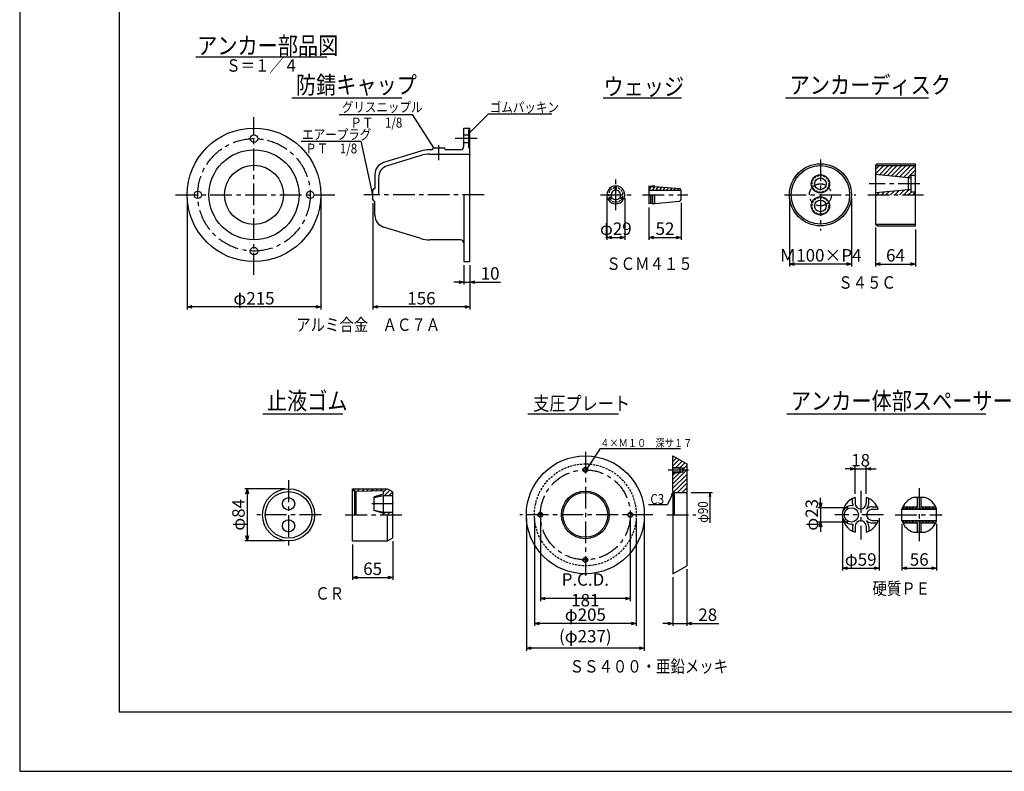
# Model space of a CAD drawing. Extents: x 0 to 4234, y -10 to 2962.
# Drawn here: x 0 to 1981, y -10 to 1503 of the extents above; entities that cross this region are included whole.
import ezdxf

# ---------------------------------------------------------------- set-up
doc = ezdxf.new("R2010")
doc.units = 0
doc.header["$LTSCALE"] = 35
doc.header["$PDMODE"] = 35
doc.linetypes.add('CENTER', pattern=[2, 1.25, -0.25, 0.25, -0.25])
doc.linetypes.add('HIDDEN2', pattern=[0.1875, 0.125, -0.0625])
doc.layers.get('0').update_dxf_attribs({"linetype": 'CONTINUOUS'})
doc.layers.get('DEFPOINTS').update_dxf_attribs({"linetype": 'CONTINUOUS'})
for name, color, linetype in [('A1ｻｲｽ_枠', 9, 'CONTINUOUS'), ('ハッチング', 4, 'CONTINUOUS'), ('下線', 4, 'CONTINUOUS'), ('中心線', 5, 'CENTER'), ('寸法', 7, 'CONTINUOUS'), ('引出線_記号等', 7, 'CONTINUOUS'), ('文字', 7, 'CONTINUOUS'), ('枠', 7, 'CONTINUOUS'), ('部品図', 2, 'CONTINUOUS')]:
    doc.layers.add(name, color=color, linetype=linetype)
doc.styles.add('ROMANS', font='romans.shx', dxfattribs={"width": 0.85, "height": 25, "bigfont": 'extfont.shx'})
doc.dimstyles.new('ＳＳＷアンカ_仕様', dxfattribs={"dimscale": 5, "dimtxt": 5, "dimasz": 2, "dimexe": 1, "dimexo": 1.4, "dimgap": 1, "dimtad": 3, "dimdec": 0, "dimtxsty": 'ROMANS', "dimblk": 'OPEN30', "dimcen": 0, "dimclrd": 7, "dimclre": 7, "dimclrt": 7, "dimazin": 3, "dimtfac": 1, "dimtdec": 0, "dimtmove": 0, "dimatfit": 3, "dimtolj": 1})

# ---------------------------------------------------------------- blocks, each defined once
blk = doc.blocks.new('_OPEN30')
at = {"color": 0, "linetype": 'BYBLOCK'}
for p, q in [((-1, 0.27), (0, 0)), ((0, 0), (-1, -0.27)), ((0, 0), (-1, 0))]:
    blk.add_line(p, q, dxfattribs=at)
blk = doc.blocks.new('*D8')
at = {"layer": 'DEFPOINTS', "color": 0}
for p in [(1342, 403.7), (1314, 387.6), (1342, 287.8)]:
    blk.add_point(p, dxfattribs=at)
at = {"layer": '寸法', "color": 7}
for p, q in [((1342, 396.7), (1342, 282.8)), ((1314, 380.6), (1314, 282.8)), ((1304, 287.8), (1294, 287.8)), ((1314, 287.8), (1342, 287.8)), ((1352, 287.8), (1406.4, 287.8))]:
    blk.add_line(p, q, dxfattribs=at)
at = {"layer": '寸法', "color": 7, "xscale": 10, "yscale": 10, "zscale": 10}
blk.add_blockref('_OPEN30', (1314, 287.8), dxfattribs=at)
at = {"layer": '寸法', "color": 7, "xscale": 10, "yscale": 10, "zscale": 10, "rotation": 180}
blk.add_blockref('_OPEN30', (1342, 287.8), dxfattribs=at)
at = {"layer": '寸法', "color": 7, "insert": (1384.2, 305.3), "char_height": 25, "attachment_point": 5, "style": 'ROMANS'}
blk.add_mtext('\\A1;28', dxfattribs=at)
blk = doc.blocks.new('*D9')
at = {"layer": 'DEFPOINTS', "color": 0}
for p in [(1019.2, 506.2), (1256.5, 506.2), (1019.2, 237.8)]:
    blk.add_point(p, dxfattribs=at)
at = {"layer": '寸法', "color": 7}
for p, q in [((1019.2, 499.2), (1019.2, 232.8)), ((1256.5, 499.2), (1256.5, 232.8)), ((1246.5, 237.8), (1029.2, 237.8))]:
    blk.add_line(p, q, dxfattribs=at)
at = {"layer": '寸法', "color": 7, "xscale": 10, "yscale": 10, "zscale": 10, "rotation": 180}
blk.add_blockref('_OPEN30', (1019.2, 237.8), dxfattribs=at)
at = {"layer": '寸法', "color": 7, "xscale": 10, "yscale": 10, "zscale": 10}
blk.add_blockref('_OPEN30', (1256.5, 237.8), dxfattribs=at)
at = {"layer": '寸法', "color": 7, "insert": (1137.9, 261.9), "char_height": 25, "attachment_point": 5, "style": 'ROMANS'}
blk.add_mtext('\\A1;(φ237)', dxfattribs=at)
blk = doc.blocks.new('*D10')
at = {"layer": 'DEFPOINTS', "color": 0}
for p in [(1035.4, 506.2), (1240.4, 506.2), (1035.4, 287.8)]:
    blk.add_point(p, dxfattribs=at)
at = {"layer": '寸法', "color": 7}
for p, q in [((1035.4, 499.2), (1035.4, 282.8)), ((1240.4, 499.2), (1240.4, 282.8)), ((1230.4, 287.8), (1045.4, 287.8))]:
    blk.add_line(p, q, dxfattribs=at)
at = {"layer": '寸法', "color": 7, "xscale": 10, "yscale": 10, "zscale": 10, "rotation": 180}
blk.add_blockref('_OPEN30', (1035.4, 287.8), dxfattribs=at)
at = {"layer": '寸法', "color": 7, "xscale": 10, "yscale": 10, "zscale": 10}
blk.add_blockref('_OPEN30', (1240.4, 287.8), dxfattribs=at)
at = {"layer": '寸法', "color": 7, "insert": (1137.9, 305.3), "char_height": 25, "attachment_point": 5, "style": 'ROMANS'}
blk.add_mtext('\\A1;φ205', dxfattribs=at)
blk = doc.blocks.new('*D11')
at = {"layer": 'DEFPOINTS', "color": 0}
for p in [(1047.4, 506.2), (1228.4, 506.2), (1047.4, 337.8)]:
    blk.add_point(p, dxfattribs=at)
at = {"layer": '寸法', "color": 7}
for p, q in [((1047.4, 499.2), (1047.4, 332.8)), ((1228.4, 499.2), (1228.4, 332.8)), ((1218.4, 337.8), (1057.4, 337.8))]:
    blk.add_line(p, q, dxfattribs=at)
at = {"layer": '寸法', "color": 7, "xscale": 10, "yscale": 10, "zscale": 10, "rotation": 180}
blk.add_blockref('_OPEN30', (1047.4, 337.8), dxfattribs=at)
at = {"layer": '寸法', "color": 7, "xscale": 10, "yscale": 10, "zscale": 10}
blk.add_blockref('_OPEN30', (1228.4, 337.8), dxfattribs=at)
at = {"layer": '寸法', "color": 7, "insert": (1137.9, 355.3), "char_height": 25, "attachment_point": 5, "style": 'ROMANS'}
blk.add_mtext('\\A1;P.C.D. 181', dxfattribs=at)
blk = doc.blocks.new('*D22')
at = {"layer": 'DEFPOINTS', "color": 0}
for p in [(1703.3, 598.6), (1680.8, 541.3), (1703.3, 541.3)]:
    blk.add_point(p, dxfattribs=at)
at = {"layer": '寸法', "color": 7}
for p, q in [((1670.8, 598.6), (1660.8, 598.6)), ((1680.8, 548.3), (1680.8, 603.6)), ((1680.8, 598.6), (1703.3, 598.6)), ((1703.3, 548.3), (1703.3, 603.6)), ((1713.3, 598.6), (1723.3, 598.6))]:
    blk.add_line(p, q, dxfattribs=at)
at = {"layer": '寸法', "color": 7, "xscale": 10, "yscale": 10, "zscale": 10}
blk.add_blockref('_OPEN30', (1680.8, 598.6), dxfattribs=at)
at = {"layer": '寸法', "color": 7, "xscale": 10, "yscale": 10, "zscale": 10, "rotation": 180}
blk.add_blockref('_OPEN30', (1703.3, 598.6), dxfattribs=at)
at = {"layer": '寸法', "color": 7, "insert": (1692, 616.1), "char_height": 25, "attachment_point": 5, "style": 'ROMANS'}
blk.add_mtext('\\A1;18', dxfattribs=at)
blk = doc.blocks.new('*D23')
at = {"layer": 'DEFPOINTS', "color": 0}
for p in [(1673.3, 520.6), (1611.1, 491.8), (1673.3, 491.8)]:
    blk.add_point(p, dxfattribs=at)
at = {"layer": '寸法', "color": 7}
for p, q in [((1611.1, 530.6), (1611.1, 540.6)), ((1666.3, 520.6), (1606.1, 520.6)), ((1611.1, 520.6), (1611.1, 491.8)), ((1666.3, 491.8), (1606.1, 491.8)), ((1611.1, 481.8), (1611.1, 471.8))]:
    blk.add_line(p, q, dxfattribs=at)
at = {"layer": '寸法', "color": 7, "xscale": 10, "yscale": 10, "zscale": 10}
for p, rotation in [((1611.1, 520.6), 270), ((1611.1, 491.8), 90)]:
    blk.add_blockref('_OPEN30', p, dxfattribs=dict(at, rotation=rotation))
at = {"layer": '寸法', "color": 7, "insert": (1593.6, 506.2), "char_height": 25, "attachment_point": 5, "rotation": 90, "style": 'ROMANS'}
blk.add_mtext('\\A1;φ23', dxfattribs=at)
blk = doc.blocks.new('*D24')
at = {"layer": 'DEFPOINTS', "color": 0}
for p in [(1774.9, 494.3), (1844.8, 495), (1844.8, 398.9)]:
    blk.add_point(p, dxfattribs=at)
at = {"layer": '寸法', "color": 7}
for p, q in [((1774.9, 487.3), (1774.9, 393.9)), ((1844.8, 488), (1844.8, 393.9)), ((1784.9, 398.9), (1834.8, 398.9))]:
    blk.add_line(p, q, dxfattribs=at)
at = {"layer": '寸法', "color": 7, "xscale": 10, "yscale": 10, "zscale": 10, "rotation": 180}
blk.add_blockref('_OPEN30', (1774.9, 398.9), dxfattribs=at)
at = {"layer": '寸法', "color": 7, "xscale": 10, "yscale": 10, "zscale": 10}
blk.add_blockref('_OPEN30', (1844.8, 398.9), dxfattribs=at)
at = {"layer": '寸法', "color": 7, "insert": (1809.8, 416.4), "char_height": 25, "attachment_point": 5, "style": 'ROMANS'}
blk.add_mtext('\\A1;56', dxfattribs=at)
blk = doc.blocks.new('*D7')
at = {"layer": 'DEFPOINTS', "color": 0}
for p in [(1655.2, 506.2), (1728.9, 506.2), (1728.9, 398.9)]:
    blk.add_point(p, dxfattribs=at)
at = {"layer": '寸法', "color": 7}
for p, q in [((1655.2, 499.2), (1655.2, 393.9)), ((1728.9, 499.2), (1728.9, 393.9)), ((1665.2, 398.9), (1718.9, 398.9))]:
    blk.add_line(p, q, dxfattribs=at)
at = {"layer": '寸法', "color": 7, "xscale": 10, "yscale": 10, "zscale": 10, "rotation": 180}
blk.add_blockref('_OPEN30', (1655.2, 398.9), dxfattribs=at)
at = {"layer": '寸法', "color": 7, "xscale": 10, "yscale": 10, "zscale": 10}
blk.add_blockref('_OPEN30', (1728.9, 398.9), dxfattribs=at)
at = {"layer": '寸法', "color": 7, "insert": (1692, 416.4), "char_height": 25, "attachment_point": 5, "style": 'ROMANS'}
blk.add_mtext('\\A1;φ59', dxfattribs=at)
blk = doc.blocks.new('*D25')
at = {"layer": 'DEFPOINTS', "color": 0}
for p in [(750.6, 460), (669.3, 453.7), (750.6, 380.2)]:
    blk.add_point(p, dxfattribs=at)
at = {"layer": '寸法', "color": 7}
for p, q in [((669.3, 446.7), (669.3, 375.2)), ((750.6, 453), (750.6, 375.2)), ((679.3, 380.2), (740.6, 380.2))]:
    blk.add_line(p, q, dxfattribs=at)
at = {"layer": '寸法', "color": 7, "xscale": 10, "yscale": 10, "zscale": 10, "rotation": 180}
blk.add_blockref('_OPEN30', (669.3, 380.2), dxfattribs=at)
at = {"layer": '寸法', "color": 7, "xscale": 10, "yscale": 10, "zscale": 10}
blk.add_blockref('_OPEN30', (750.6, 380.2), dxfattribs=at)
at = {"layer": '寸法', "color": 7, "insert": (709.9, 397.7), "char_height": 25, "attachment_point": 5, "style": 'ROMANS'}
blk.add_mtext('\\A1;65', dxfattribs=at)
blk = doc.blocks.new('*D26')
at = {"layer": 'DEFPOINTS', "color": 0}
for p in [(540.7, 558.7), (457.4, 453.7), (540.7, 453.7)]:
    blk.add_point(p, dxfattribs=at)
at = {"layer": '寸法', "color": 7}
for p, q in [((533.7, 558.7), (452.4, 558.7)), ((457.4, 548.7), (457.4, 463.7)), ((533.7, 453.7), (452.4, 453.7))]:
    blk.add_line(p, q, dxfattribs=at)
at = {"layer": '寸法', "color": 7, "xscale": 10, "yscale": 10, "zscale": 10}
for p, rotation in [((457.4, 558.7), 90), ((457.4, 453.7), 270)]:
    blk.add_blockref('_OPEN30', p, dxfattribs=dict(at, rotation=rotation))
at = {"layer": '寸法', "color": 7, "insert": (439.9, 506.2), "char_height": 25, "attachment_point": 5, "rotation": 90, "style": 'ROMANS'}
blk.add_mtext('\\A1;φ84', dxfattribs=at)
blk = doc.blocks.new('*D33')
at = {"layer": 'DEFPOINTS', "color": 0}
for p in [(1722, 1091.4), (1802, 1087.7), (1802, 1011)]:
    blk.add_point(p, dxfattribs=at)
at = {"layer": '寸法', "color": 7}
for p, q in [((1722, 1084.4), (1722, 1006)), ((1802, 1080.7), (1802, 1006)), ((1732, 1011), (1792, 1011))]:
    blk.add_line(p, q, dxfattribs=at)
at = {"layer": '寸法', "color": 7, "xscale": 10, "yscale": 10, "zscale": 10, "rotation": 180}
blk.add_blockref('_OPEN30', (1722, 1011), dxfattribs=at)
at = {"layer": '寸法', "color": 7, "xscale": 10, "yscale": 10, "zscale": 10}
blk.add_blockref('_OPEN30', (1802, 1011), dxfattribs=at)
at = {"layer": '寸法', "color": 7, "insert": (1762, 1028.5), "char_height": 25, "attachment_point": 5, "style": 'ROMANS'}
blk.add_mtext('\\A1;64', dxfattribs=at)
blk = doc.blocks.new('*D34')
at = {"layer": 'DEFPOINTS', "color": 0}
for p in [(1548.5, 1150.2), (1673.5, 1150.2), (1548.5, 1011)]:
    blk.add_point(p, dxfattribs=at)
at = {"layer": '寸法', "color": 7}
for p, q in [((1548.5, 1143.2), (1548.5, 1006)), ((1673.5, 1143.2), (1673.5, 1006)), ((1663.5, 1011), (1558.5, 1011))]:
    blk.add_line(p, q, dxfattribs=at)
at = {"layer": '寸法', "color": 7, "xscale": 10, "yscale": 10, "zscale": 10, "rotation": 180}
blk.add_blockref('_OPEN30', (1548.5, 1011), dxfattribs=at)
at = {"layer": '寸法', "color": 7, "xscale": 10, "yscale": 10, "zscale": 10}
blk.add_blockref('_OPEN30', (1673.5, 1011), dxfattribs=at)
at = {"layer": '寸法', "color": 7, "insert": (1611, 1028.5), "char_height": 25, "attachment_point": 5, "style": 'ROMANS'}
blk.add_mtext('\\A1;Ｍ100×P4', dxfattribs=at)
blk = doc.blocks.new('*D35')
at = {"layer": 'DEFPOINTS', "color": 0}
for p in [(1265.6, 1132), (1330.7, 1141.1), (1330.7, 1064.6)]:
    blk.add_point(p, dxfattribs=at)
at = {"layer": '寸法', "color": 7}
for p, q in [((1330.7, 1134.1), (1330.7, 1059.6)), ((1265.6, 1125), (1265.6, 1059.6)), ((1275.6, 1064.6), (1320.7, 1064.6))]:
    blk.add_line(p, q, dxfattribs=at)
at = {"layer": '寸法', "color": 7, "xscale": 10, "yscale": 10, "zscale": 10, "rotation": 180}
blk.add_blockref('_OPEN30', (1265.6, 1064.6), dxfattribs=at)
at = {"layer": '寸法', "color": 7, "xscale": 10, "yscale": 10, "zscale": 10}
blk.add_blockref('_OPEN30', (1330.7, 1064.6), dxfattribs=at)
at = {"layer": '寸法', "color": 7, "insert": (1298.2, 1082.1), "char_height": 25, "attachment_point": 5, "style": 'ROMANS'}
blk.add_mtext('\\A1;52', dxfattribs=at)
blk = doc.blocks.new('*D36')
at = {"layer": 'DEFPOINTS', "color": 0}
for p in [(1181.1, 1150.2), (1217.3, 1150.2), (1217.3, 1064.6)]:
    blk.add_point(p, dxfattribs=at)
at = {"layer": '寸法', "color": 7}
for p, q in [((1181.1, 1143.2), (1181.1, 1059.6)), ((1217.3, 1143.2), (1217.3, 1059.6)), ((1191.1, 1064.6), (1207.3, 1064.6))]:
    blk.add_line(p, q, dxfattribs=at)
at = {"layer": '寸法', "color": 7, "xscale": 10, "yscale": 10, "zscale": 10, "rotation": 180}
blk.add_blockref('_OPEN30', (1181.1, 1064.6), dxfattribs=at)
at = {"layer": '寸法', "color": 7, "xscale": 10, "yscale": 10, "zscale": 10}
blk.add_blockref('_OPEN30', (1217.3, 1064.6), dxfattribs=at)
at = {"layer": '寸法', "color": 7, "insert": (1199.2, 1082.1), "char_height": 25, "attachment_point": 5, "style": 'ROMANS'}
blk.add_mtext('\\A1;φ29', dxfattribs=at)
blk = doc.blocks.new('*D37')
at = {"layer": 'DEFPOINTS', "color": 0}
for p in [(336.7, 1150.2), (605.5, 1150.2), (336.7, 924.5)]:
    blk.add_point(p, dxfattribs=at)
at = {"layer": '寸法', "color": 7}
for p, q in [((336.7, 1143.2), (336.7, 919.5)), ((605.5, 1143.2), (605.5, 919.5)), ((595.5, 924.5), (346.7, 924.5))]:
    blk.add_line(p, q, dxfattribs=at)
at = {"layer": '寸法', "color": 7, "xscale": 10, "yscale": 10, "zscale": 10, "rotation": 180}
blk.add_blockref('_OPEN30', (336.7, 924.5), dxfattribs=at)
at = {"layer": '寸法', "color": 7, "xscale": 10, "yscale": 10, "zscale": 10}
blk.add_blockref('_OPEN30', (605.5, 924.5), dxfattribs=at)
at = {"layer": '寸法', "color": 7, "insert": (471.1, 942), "char_height": 25, "attachment_point": 5, "style": 'ROMANS'}
blk.add_mtext('\\A1;φ215', dxfattribs=at)
blk = doc.blocks.new('*D38')
at = {"layer": 'DEFPOINTS', "color": 0}
for p in [(710.6, 1140.2), (905.6, 1015.8), (710.6, 924.5)]:
    blk.add_point(p, dxfattribs=at)
at = {"layer": '寸法', "color": 7}
for p, q in [((710.6, 1133.2), (710.6, 919.5)), ((905.6, 1008.8), (905.6, 919.5)), ((895.6, 924.5), (720.6, 924.5))]:
    blk.add_line(p, q, dxfattribs=at)
at = {"layer": '寸法', "color": 7, "xscale": 10, "yscale": 10, "zscale": 10, "rotation": 180}
blk.add_blockref('_OPEN30', (710.6, 924.5), dxfattribs=at)
at = {"layer": '寸法', "color": 7, "xscale": 10, "yscale": 10, "zscale": 10}
blk.add_blockref('_OPEN30', (905.6, 924.5), dxfattribs=at)
at = {"layer": '寸法', "color": 7, "insert": (808.1, 942), "char_height": 25, "attachment_point": 5, "style": 'ROMANS'}
blk.add_mtext('\\A1;156', dxfattribs=at)
blk = doc.blocks.new('*D39')
at = {"layer": 'DEFPOINTS', "color": 0}
for p in [(893.1, 1015.8), (905.6, 1015.8), (905.6, 974.5)]:
    blk.add_point(p, dxfattribs=at)
at = {"layer": '寸法', "color": 7}
for p, q in [((893.1, 1008.8), (893.1, 969.5)), ((905.6, 1008.8), (905.6, 969.5)), ((883.1, 974.5), (873.1, 974.5)), ((893.1, 974.5), (905.6, 974.5)), ((915.6, 974.5), (966.9, 974.5))]:
    blk.add_line(p, q, dxfattribs=at)
at = {"layer": '寸法', "color": 7, "xscale": 10, "yscale": 10, "zscale": 10}
blk.add_blockref('_OPEN30', (893.1, 974.5), dxfattribs=at)
at = {"layer": '寸法', "color": 7, "xscale": 10, "yscale": 10, "zscale": 10, "rotation": 180}
blk.add_blockref('_OPEN30', (905.6, 974.5), dxfattribs=at)
at = {"layer": '寸法', "color": 7, "insert": (946.3, 992), "char_height": 25, "attachment_point": 5, "style": 'ROMANS'}
blk.add_mtext('\\A1;10', dxfattribs=at)

msp = doc.modelspace()

# ---------------------------------------------------------------- hatches: boundary and pattern name
at = {"layer": 'ハッチング'}
h = msp.add_hatch(dxfattribs=at)
h.set_pattern_fill('ANSI31', color=256, scale=0.4, style=0)
h.paths.add_polyline_path([(905.6, 1282), (903.7, 1282), (903.7, 1272), (905.6, 1272)])
h.paths.add_polyline_path([(905.6, 1254.5), (903.7, 1254.5), (903.7, 1244.5), (905.6, 1244.5)])
h = msp.add_hatch(dxfattribs=at)
h.set_pattern_fill('ANSI31', color=256, scale=2, style=0)
h.paths.add_polyline_path([(1793.3, 1160.5), (1788.3, 1160.5), (1722, 1153.9), (1722, 1150.2), (1802, 1150.2), (1802, 1155.5), (1793.3, 1155.5)])
h.paths.add_polyline_path([(1802, 1208.9), (1722, 1208.9), (1722, 1190.8), (1788.3, 1184.2), (1793.3, 1184.2), (1793.3, 1189.2), (1802, 1189.2)])
h = msp.add_hatch(dxfattribs=at)
h.set_pattern_fill('ANSI31', color=256, scale=2, style=0)
h.paths.add_polyline_path([(1342, 608.7), (1314, 624.9), (1314, 601.7), (1329, 601.7), (1330.8, 600.7), (1334, 600.7), (1336.3, 596.7), (1334, 592.7), (1330.8, 592.7), (1329, 591.7), (1314, 591.7), (1314, 554.2), (1317, 551.2), (1342, 551.2)])
h = msp.add_hatch(dxfattribs=at)
h.set_pattern_fill('ANSI31', color=256, scale=2, style=0)
h.paths.add_polyline_path([(750.6, 511.5), (731.8, 511.5), (713, 515.9), (713, 514.7), (731.8, 509), (731.8, 506.2), (750.6, 506.2)])
h.paths.add_polyline_path([(750.6, 552.5), (739.7, 558.7), (669.3, 558.7), (669.3, 555.6), (674.3, 553.1), (731.8, 554.4), (731.8, 547.8), (713, 542.2), (713, 540.9), (731.8, 545.3), (750.6, 545.3)])

# ---------------------------------------------------------------- linework, layer by layer
at = {"layer": 'A1ｻｲｽ_枠'}
msp.add_lwpolyline([(-0.4, -9.9), (4204.6, -9.9), (4204.6, 2960.1), (-0.4, 2960.1)], close=True, dxfattribs=at)
at = {"layer": 'ハッチング'}
for p, q in [((1270.4, 1167.9), (1265.6, 1159.6)), ((1275.7, 1164.5), (1272.8, 1159.5)), ((1284.2, 1166.7), (1280, 1159.5)), ((1291.1, 1166.1), (1287.3, 1159.5)), ((1297.9, 1165.5), (1294.5, 1159.5)), ((1304.8, 1165), (1301.7, 1159.5)), ((1311.7, 1164.4), (1308.9, 1159.5)), ((1318.6, 1163.8), (1316.1, 1159.5)), ((1325.5, 1163.2), (1323.4, 1159.5))]:
    msp.add_line(p, q, dxfattribs=at)
at = {"layer": '下線'}
for p, q in [((354.3, 1428), (617.6, 1428)), ((547, 1345.4), (768.7, 1345.4)), ((1173.8, 1345.4), (1331.7, 1345.4)), ((1540.7, 1345.4), (1828.4, 1345.4)), ((488.7, 709.7), (649.7, 709.7)), ((1022.4, 709.7), (1204.8, 709.7)), ((1543.3, 709.7), (1943.8, 709.7))]:
    msp.add_line(p, q, dxfattribs=at)
at = {"layer": '中心線'}
for p, q in [((471.1, 989.4), (471.1, 1306.6)), ((843.1, 1219.9), (843.1, 1250)), ((920, 1263.3), (872.5, 1263.3)), ((1611, 1221.6), (1611, 1078.7)), ((1199.2, 1119.5), (1199.2, 1180.8)), ((1811, 1172.3), (1709.2, 1172.3)), ((313.1, 1150.2), (633.5, 1150.2)), ((934.6, 1150.2), (691.9, 1150.2)), ((1168.6, 1150.2), (1229.8, 1150.2)), ((1253.1, 1150.2), (1344.4, 1150.2)), ((1538.8, 1150.2), (1682.3, 1150.2)), ((1706.1, 1150.2), (1818.2, 1150.2)), ((1137.9, 632.9), (1137.9, 383.9)), ((1304.7, 596.7), (1345.5, 596.7)), ((540.7, 575.8), (540.7, 437.2)), ((1809.8, 560), (1809.8, 453.5)), ((1692, 554.3), (1692, 456.4)), ((751.9, 528.4), (703.4, 528.4)), ((606.5, 506.2), (477.1, 506.2)), ((654.9, 506.2), (770.4, 506.2)), ((1273.7, 506.2), (1006.4, 506.2)), ((1302, 506.2), (1360.1, 506.2)), ((1738, 506.2), (1640.1, 506.2)), ((1761.1, 506.2), (1856.1, 506.2))]:
    msp.add_line(p, q, dxfattribs=at)
for centre, radius in [((471.1, 1150.2), 113.1), ((1611, 1150.2), 22.2), ((1137.9, 506.2), 90.5)]:
    msp.add_circle(centre, radius, dxfattribs=at)
at = {"layer": '寸法'}
for p, q in [((1351.1, 551.2), (1393.8, 551.2)), ((1388.6, 551.2), (1387.2, 543.3)), ((1388.6, 551.2), (1388.6, 490.2)), ((1388.6, 551.2), (1390, 543.3))]:
    msp.add_line(p, q, dxfattribs=at)
at = {"layer": '引出線_記号等'}
for p, q in [((642.3, 1311.8), (789.8, 1311.8)), ((833.1, 1244.5), (789.8, 1311.8)), ((905.6, 1275.6), (942.7, 1313.3)), ((942.7, 1313.3), (1070.3, 1313.3)), ((565.8, 1258.4), (686.7, 1258.4)), ((710.6, 1150.2), (686.7, 1258.4)), ((1167.8, 639.6), (1141.5, 600.2)), ((1167.8, 639.6), (1329.3, 639.6)), ((1315.5, 552.7), (1303, 527)), ((1315.5, 552.7), (1310.8, 546.2)), ((1315.5, 552.7), (1313.3, 545)), ((1265, 527), (1303, 527))]:
    msp.add_line(p, q, dxfattribs=at)
at = {"layer": '枠', "color": 3}
for p, q in [((199.6, 2860.1), (199.6, 110.1)), ((199.6, 110.1), (4102.6, 110.1))]:
    msp.add_line(p, q, dxfattribs=at)
at = {"layer": '部品図'}
for p, q in [((893.1, 1247), (893.1, 1284.5)), ((893.1, 1284.5), (905.6, 1284.5)), ((893.1, 1270.8), (903.7, 1270.8)), ((903.7, 1244.5), (903.7, 1282)), ((903.7, 1282), (905.6, 1282)), ((903.7, 1272), (905.6, 1272)), ((905.6, 1015.8), (905.6, 1284.5)), ((893.1, 1255.8), (903.7, 1255.8)), ((903.7, 1254.5), (905.6, 1254.5)), ((806.6, 1238), (732, 1215)), ((806.6, 1229.3), (739.5, 1208.5)), ((830.6, 1240.8), (825, 1240.8)), ((825, 1232), (905.6, 1232)), ((830.6, 1242), (830.6, 1240.8)), ((833.1, 1244.5), (853.1, 1244.5)), ((855.6, 1242), (855.6, 1240.8)), ((886.8, 1240.8), (855.6, 1240.8)), ((903.7, 1244.5), (905.6, 1244.5)), ((1725.8, 1212.7), (1722, 1208.9)), ((1722, 1208.9), (1802, 1208.9)), ((1722, 1208.9), (1722, 1091.4)), ((1725.8, 1212.7), (1802, 1212.7)), ((1802, 1087.7), (1802, 1212.7)), ((714.3, 1191.1), (714.3, 1162.7)), ((1788.3, 1184.2), (1722, 1190.8)), ((1802, 1189.2), (1793.3, 1189.2)), ((1793.3, 1155.5), (1793.3, 1189.2)), ((721.8, 1184.7), (721.8, 1150.2)), ((1788.3, 1160.5), (1788.3, 1184.3)), ((1793.3, 1184.2), (1788.3, 1184.2)), ((710.6, 1140.2), (710.6, 1160.2)), ((713.1, 1162.7), (714.3, 1162.7)), ((893.1, 1150.2), (893.1, 1015.8)), ((1197.9, 1159.5), (1197.9, 1168.2)), ((1200.4, 1159.5), (1200.4, 1168.2)), ((1265.6, 1168.3), (1265.6, 1132)), ((1265.6, 1168.3), (1272.6, 1167.7)), ((1265.6, 1159.5), (1330.7, 1159.5)), ((1268.8, 1150.2), (1268.8, 1132.3)), ((1272.5, 1150.2), (1272.5, 1132.6)), ((1273.8, 1133.9), (1273.8, 1150.2)), ((1277.5, 1167.3), (1277.5, 1166.4)), ((1277.5, 1167.3), (1327.2, 1163.1)), ((1277.5, 1133), (1277.5, 1150.2)), ((1330.7, 1141.1), (1330.7, 1159.2)), ((1788.3, 1160.5), (1722, 1153.9)), ((1793.3, 1160.5), (1788.3, 1160.5)), ((1802, 1155.5), (1793.3, 1155.5)), ((713.1, 1137.7), (714.3, 1137.7)), ((714.3, 1109.2), (714.3, 1137.7)), ((1182.9, 1142.2), (1190.5, 1146.6)), ((1184.1, 1140), (1191.8, 1144.4)), ((1206.6, 1144.4), (1214.2, 1140)), ((1207.9, 1146.6), (1215.5, 1142.2)), ((1272.6, 1132.6), (1265.6, 1132)), ((1277.5, 1133), (1327.2, 1137.3)), ((1722, 1091.4), (1725.8, 1087.7)), ((1722, 1091.4), (1802, 1091.4)), ((806.6, 1062.3), (732, 1085.3)), ((1725.8, 1087.7), (1802, 1087.7)), ((886.8, 1059.5), (825, 1059.5)), ((893.1, 1015.8), (905.6, 1015.8)), ((1314, 624.9), (1342, 608.7)), ((1314, 554.2), (1314, 624.9)), ((1314, 601.7), (1329, 601.7)), ((1314, 600.7), (1334, 600.7)), ((1329, 601.7), (1330.8, 600.7)), ((1329, 591.7), (1329, 601.7)), ((1334, 600.7), (1336.3, 596.7)), ((1334, 592.7), (1334, 600.7)), ((1334, 592.7), (1336.3, 596.7)), ((1342, 608.7), (1342, 403.7)), ((1314, 592.7), (1334, 592.7)), ((1314, 591.7), (1329, 591.7)), ((1329, 591.7), (1330.8, 592.7)), ((669.3, 558.7), (739.7, 558.7)), ((669.3, 453.7), (669.3, 558.7)), ((674.3, 553.1), (669.3, 555.6)), ((739.7, 558.7), (750.6, 552.5)), ((731.8, 554.4), (674.3, 553.1)), ((674.3, 506.2), (674.3, 553.1)), ((676.8, 506.2), (676.8, 553.2)), ((731.8, 547.8), (713, 542.2)), ((713, 540.9), (731.8, 545.3)), ((713, 514.7), (713, 542.2)), ((731.8, 547.8), (731.8, 554.4)), ((731.8, 511.5), (731.8, 545.3)), ((731.8, 545.3), (750.6, 545.3)), ((750.6, 460), (750.6, 552.5)), ((1317, 551.2), (1314, 554.2)), ((1314, 554.2), (1314, 387.6)), ((1317, 551.2), (1342, 551.2)), ((1317, 551.2), (1317, 506.2)), ((1675.8, 529.3), (1675.8, 539.3)), ((1680.8, 541.3), (1680.8, 529.3)), ((1703.3, 541.3), (1703.3, 529.3)), ((1708.3, 529.3), (1708.3, 539.3)), ((1821.1, 541.3), (1798.6, 541.3)), ((1806.1, 522.5), (1806.1, 541.3)), ((1813.6, 522.5), (1813.6, 541.3)), ((713, 515.9), (731.8, 511.5)), ((1703.6, 517.8), (1704.7, 519.2)), ((1705, 518.9), (1703.6, 517.8)), ((1715.2, 522.5), (1725.1, 522.5)), ((1715.2, 517.5), (1727.2, 517.5)), ((1774.9, 494.3), (1774.9, 518.1)), ((1774.9, 517.5), (1844.8, 517.5)), ((1776.7, 522.5), (1806.1, 522.5)), ((1813.6, 522.5), (1842.9, 522.5)), ((1844.8, 494.3), (1844.8, 518.1)), ((731.8, 509), (713, 514.7)), ((731.8, 511.5), (750.6, 511.5)), ((731.8, 506.2), (731.8, 509)), ((739.7, 453.7), (739.7, 506.2)), ((1675.8, 483.1), (1675.8, 473.1)), ((1680.8, 483.1), (1680.8, 471.1)), ((1703.3, 483.1), (1703.3, 471.1)), ((1703.6, 494.7), (1704.7, 493.2)), ((1705, 493.5), (1703.6, 494.7)), ((1708.3, 483.1), (1708.3, 473.1)), ((1715.2, 495), (1727.2, 495)), ((1715.2, 490), (1725.1, 490)), ((1774.9, 495), (1844.8, 495)), ((1776.7, 490), (1806.1, 490)), ((1806.1, 471.1), (1806.1, 490)), ((1813.6, 471.1), (1813.6, 490)), ((1813.6, 490), (1842.9, 490)), ((739.7, 453.7), (750.6, 460)), ((1798.6, 471.1), (1821.1, 471.1)), ((669.3, 453.7), (739.7, 453.7)), ((1314, 387.6), (1342, 403.7))]:
    msp.add_line(p, q, dxfattribs=at)
at = {"layer": '部品図', "linetype": 'HIDDEN2'}
for p, q in [((1774.9, 518.1), (1844.8, 518.1)), ((1775.9, 520.6), (1843.8, 520.6)), ((1774.9, 494.3), (1844.8, 494.3)), ((1775.9, 491.8), (1843.8, 491.8))]:
    msp.add_line(p, q, dxfattribs=at)
at = {"layer": '部品図'}
for centre, radius in [((471.1, 1150.2), 134.4), ((471.1, 1263.3), 7.5), ((471.1, 1150.2), 90.6), ((471.1, 1150.2), 59.4), ((1611, 1150.2), 62.5), ((1611, 1150.2), 58.8), ((1611, 1172.3), 18.4), ((1611, 1172.3), 11.8), ((358, 1150.2), 7.5), ((584.2, 1150.2), 7.5), ((1611, 1128), 18.4), ((1611, 1128), 11.8), ((471.1, 1037), 7.5), ((1137.9, 506.2), 118.7), ((1137.9, 596.7), 5), ((1137.9, 596.7), 4), ((540.7, 506.2), 52.5), ((540.7, 506.2), 46.9), ((540.7, 528.4), 12.5), ((1137.9, 506.2), 48), ((1137.9, 506.2), 45), ((1673.3, 506.2), 14.4), ((540.7, 484), 12.5), ((1047.4, 506.2), 5), ((1047.4, 506.2), 4), ((1228.4, 506.2), 5), ((1228.4, 506.2), 4), ((1137.9, 415.7), 5), ((1137.9, 415.7), 4)]:
    msp.add_circle(centre, radius, dxfattribs=at)
at = {"layer": '部品図', "linetype": 'HIDDEN2'}
for centre, radius in [((1611, 1172.3), 16.9), ((1611, 1128), 16.9), ((1137.9, 506.2), 102.5)]:
    msp.add_circle(centre, radius, dxfattribs=at)
at = {"layer": '部品図'}
for centre, radius, start, end in [((825, 1178.3), 62.5, 90, 107.1524), ((825, 1169.5), 62.5, 90, 107.1524), ((833.1, 1242), 2.5, 90, 180), ((853.1, 1242), 2.5, 0, 90), ((886.8, 1247), 6.25, 270, 0), ((739.3, 1191.1), 25, 107.1524, 180), ((746.8, 1184.7), 25, 107.1524, 180), ((713.1, 1160.2), 2.5, 90, 180), ((1199.2, 1150.2), 18.1, 93.9546, 206.0454), ((1199.2, 1150.2), 9.38, 97.6623, 202.3377), ((1199.2, 1150.2), 18.1, 0, 86.0454), ((1199.2, 1150.2), 9.38, 337.6623, 82.3377), ((1199.2, 1150.2), 18.1, 333.9546, 0), ((1272.5, 1166.5), 1.25, 0, 85.1469), ((1275.6, 1166.4), 1.88, 0, 180), ((1275.6, 1166.4), 1.88, 180, 0), ((1326.9, 1159.2), 3.75, 0, 85.1469), ((713.1, 1140.2), 2.5, 180, 270), ((1199.2, 1150.2), 18.1, 213.9546, 326.0454), ((1199.2, 1150.2), 9.38, 217.6623, 322.3377), ((1272.5, 1133.9), 1.25, 274.8531, 0), ((1275.6, 1133.9), 1.88, 180, 0), ((1326.9, 1141.1), 3.75, 274.8531, 0), ((739.3, 1109.2), 25, 180, 252.8476), ((825, 1122), 62.5, 252.8476, 270), ((886.8, 1053.3), 6.25, 0, 90), ((1692, 506.2), 36.9, 107.7633, 252.2367), ((1692, 506.2), 36.9, 17.7633, 72.2367), ((1809.8, 506.2), 36.9, 107.7633, 161.214), ((1809.8, 506.2), 36.9, 18.786, 72.2367), ((1673.3, 506.2), 18.7, 80.2403, 159.0494), ((1692, 529.3), 16.2, 180, 196.6144), ((1692, 529.3), 11.2, 180, 0), ((1692, 529.3), 16.2, 315, 0), ((1715.2, 506.2), 11.2, 90, 270), ((1715.2, 506.2), 16.2, 90, 128.6019), ((1673.3, 506.2), 18.7, 200.9506, 279.7597), ((1692, 483.1), 16.2, 163.3856, 180), ((1692, 483.1), 11.2, 0, 180), ((1692, 506.2), 36.9, 287.7633, 342.2367), ((1692, 483.1), 16.2, 0, 38.6019), ((1715.2, 506.2), 16.2, 231.3981, 270), ((1809.8, 506.2), 36.9, 198.786, 252.2367), ((1809.8, 506.2), 36.9, 287.7633, 341.214)]:
    msp.add_arc(centre, radius, start, end, dxfattribs=at)
at = {"layer": '部品図', "linetype": 'HIDDEN2'}
for start, end in [(94.9885, 205.0115), (334.9885, 85.0115), (214.9885, 325.0115)]:
    msp.add_arc((1199.2, 1150.2), 14.4, start, end, dxfattribs=at)

# ---------------------------------------------------------------- texts
at = {"layer": '寸法', "color": 7, "style": 'ROMANS', "width": 0.85}
msp.add_text('φ90', height=20, rotation=90, dxfattribs=at).set_placement((1384.6, 490.1))
at = {"layer": '文字', "color": 7, "style": 'ROMANS', "width": 0.85}
for s, height, p in [('アンカー部品図', 35, (356.8, 1433)), ('Ｓ＝１／４', 25, (415.1, 1398)), ('防錆キャップ', 35, (555.4, 1353.7)), ('ウェッジ', 35, (1174.4, 1350.4)), ('アンカーディスク', 35, (1549, 1353.7)), ('グリスニップル', 20, (647.9, 1316.7)), ('ゴムパッキン', 20, (945.6, 1316.3)), ('ＰＴ\u30001/8', 20, (665.1, 1285.5)), ('エアープラグ', 20, (568, 1261.6)), ('ＰＴ\u30001/8', 20, (574.3, 1233.5)), ('ＳＣＭ４１５', 25, (1180.1, 999.1)), ('Ｓ４５Ｃ', 25, (1646.9, 961.3)), ('アルミ合金\u3000ＡＣ７Ａ', 25, (556, 876.3)), ('止液ゴム', 35, (497.1, 718)), ('アンカー体部スペーサー', 35, (1551.6, 718)), ('支圧プレート', 28, (1033.1, 716.4)), ('４×Ｍ１０\u3000深サ１７', 16, (1167.7, 642.7)), ('C3', 20, (1268.8, 528)), ('ＣＲ', 25, (594.3, 335.5)), ('硬質ＰＥ', 25, (1715.7, 345.4)), ('ＳＳ４００・亜鉛メッキ', 25, (1106.3, 188.8))]:
    msp.add_text(s, height=height, dxfattribs=at).set_placement(p)

# ---------------------------------------------------------------- dimensions: what is measured, and where the dimension line sits
at = {"layer": '寸法'}
for base, p1, p2, text, picture, middle in [((336.7, 924.5), (605.5, 1150.2), (336.7, 1150.2), 'φ215', '*D37', (471.1, 942)), ((1330.7, 1064.6), (1265.6, 1132), (1330.7, 1141.1), '52', '*D35', (1298.2, 1082.1)), ((1802, 1011), (1722, 1091.4), (1802, 1087.7), '64', '*D33', (1762, 1028.5)), ((1844.8, 398.9), (1774.9, 494.3), (1844.8, 495), '56', '*D24', (1809.8, 416.4))]:
    dim = msp.add_linear_dim(base=base, p1=p1, p2=p2, text=text, dimstyle='ＳＳＷアンカ_仕様', override={"dimtmove": 1}, dxfattribs=at)
    dim.commit()
    dim.dimension.update_dxf_attribs({"geometry": picture, "text_midpoint": middle})
for base, p1, p2, text, picture, middle in [((1217.3, 1064.6), (1181.1, 1150.2), (1217.3, 1150.2), 'φ29', '*D36', (1199.2, 1064.6)), ((1548.5, 1011), (1673.5, 1150.2), (1548.5, 1150.2), 'Ｍ100×P4', '*D34', (1611, 1011)), ((1703.3, 598.6), (1680.8, 541.3), (1703.3, 541.3), '18', '*D22', (1692, 598.6))]:
    dim = msp.add_linear_dim(base=base, p1=p1, p2=p2, text=text, dimstyle='ＳＳＷアンカ_仕様', dxfattribs=at)
    dim.commit()
    dim.dimension.update_dxf_attribs({"geometry": picture, "text_midpoint": middle, "dimtype": 160})
for base, p1, p2, text, picture, middle in [((710.6, 924.5), (905.6, 1015.8), (710.6, 1140.2), '156', '*D38', (808.1, 942)), ((905.6, 974.5), (893.1, 1015.8), (905.6, 1015.8), '10', '*D39', (946.3, 992)), ((1019.2, 237.8), (1256.5, 506.2), (1019.2, 506.2), '(φ237)', '*D9', (1137.9, 261.9)), ((1035.4, 287.8), (1240.4, 506.2), (1035.4, 506.2), 'φ205', '*D10', (1137.9, 305.3)), ((1047.4, 337.8), (1228.4, 506.2), (1047.4, 506.2), 'P.C.D. 181', '*D11', (1137.9, 355.3)), ((1728.9, 398.9), (1655.2, 506.2), (1728.9, 506.2), 'φ59', '*D7', (1692, 416.4)), ((750.6, 380.2), (669.3, 453.7), (750.6, 460), '65', '*D25', (709.9, 397.7))]:
    dim = msp.add_linear_dim(base=base, p1=p1, p2=p2, text=text, dimstyle='ＳＳＷアンカ_仕様', dxfattribs=at)
    dim.commit()
    dim.dimension.update_dxf_attribs({"geometry": picture, "text_midpoint": middle})
dim = msp.add_linear_dim(base=(457.4, 453.7), p1=(540.7, 558.7), p2=(540.7, 453.7), angle=90, text='φ84', dimstyle='ＳＳＷアンカ_仕様', dxfattribs=at)
dim.commit()
dim.dimension.update_dxf_attribs({"geometry": '*D26', "text_midpoint": (439.9, 506.2)})
dim = msp.add_linear_dim(base=(1611.1, 491.8), p1=(1673.3, 520.6), p2=(1673.3, 491.8), angle=90, text='φ23', dimstyle='ＳＳＷアンカ_仕様', dxfattribs=at)
dim.commit()
dim.dimension.update_dxf_attribs({"geometry": '*D23', "text_midpoint": (1611.1, 506.2), "dimtype": 160})
dim = msp.add_linear_dim(base=(1342, 287.8), p1=(1314, 387.6), p2=(1342, 403.7), dimstyle='ＳＳＷアンカ_仕様', override={"dimtmove": 0}, dxfattribs=at)
dim.commit()
dim.dimension.update_dxf_attribs({"geometry": '*D8', "text_midpoint": (1384.2, 287.8), "dimtype": 160})

doc.saveas('drawing.dxf')
